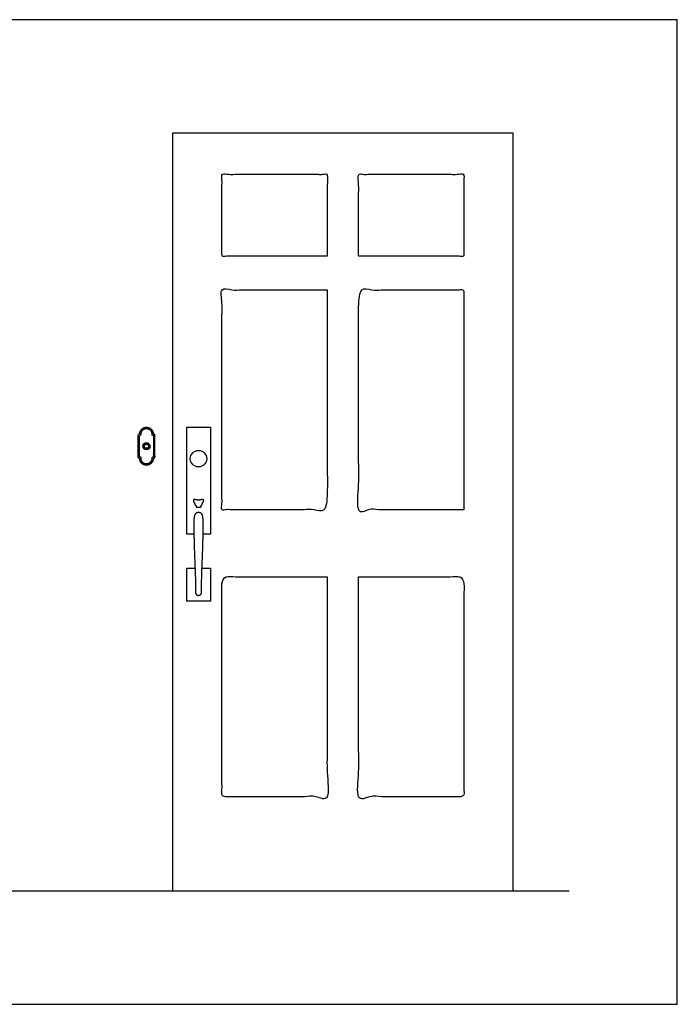
# Model space of a CAD drawing. Units: metres. Extents: x 0 to 4.73, y -0.66 to 2.64.
# Drawn here: x 2.97 to 4.73, y 0 to 2.64 of the extents above; entities that cross this region are included whole.
import ezdxf

# ---------------------------------------------------------------- set-up
doc = ezdxf.new("R2010")
doc.units = ezdxf.units.M
for name, color, linetype, true_color in [('2D$AG-BUILDINGS', 7, 'Continuous', 0x66ccff), ('2D$AG-DETAILS', 7, 'Continuous', 0x66ffff), ('2D$AG-DIAGRAM', 7, 'Continuous', 0xfecc66), ('2D$X-VPRT', 7, 'Continuous', 0xfb02ff)]:
    doc.layers.add(name, color=color, linetype=linetype, true_color=true_color)

msp = doc.modelspace()

# ---------------------------------------------------------------- linework, layer by layer
at = {"layer": '2D$AG-BUILDINGS'}
msp.add_lwpolyline([(3.3772, 0.3048), (4.2916, 0.3048), (4.2916, 2.3368), (3.3772, 2.3368)], close=True, dxfattribs=at)
for points in [[(3.4348, 1.2615), (3.4153, 1.2615), (3.4153, 1.5482), (3.4788, 1.5482), (3.4788, 1.2615), (3.4593, 1.2615)], [(3.4565, 1.1704), (3.4788, 1.1704), (3.4788, 1.0815), (3.4153, 1.0815), (3.4153, 1.1704), (3.4377, 1.1704)]]:
    msp.add_lwpolyline(points, dxfattribs=at)
for centre, radius in [((3.3074, 1.4972), 0.0095), ((3.3074, 1.4972), 0.007), ((3.3074, 1.4972), 0.0055), ((3.4471, 1.4638), 0.022)]:
    msp.add_circle(centre, radius, dxfattribs=at)
for points, weights, degree, knots in [([(3.3254, 1.5302), (3.3254, 1.5482), (3.3074, 1.5482), (3.2894, 1.5482), (3.2894, 1.5302), (3.2874, 1.5302), (3.2854, 1.5302), (3.2854, 1.4972), (3.2854, 1.4642), (3.2874, 1.4642), (3.2894, 1.4642), (3.2894, 1.4462), (3.3074, 1.4462), (3.3254, 1.4462), (3.3254, 1.4642), (3.3274, 1.4642), (3.3294, 1.4642), (3.3294, 1.4972), (3.3294, 1.5302), (3.3274, 1.5302), (3.3254, 1.5302)], [1, 0.707106781187, 1, 0.707106781187, 1, 1, 1, 1, 1, 1, 1, 0.707106781187, 1, 0.707106781187, 1, 1, 1, 1, 1, 1, 1], 2, [211.548668, 211.548668, 211.548668, 239.823002, 239.823002, 268.097336, 268.097336, 272.097336, 272.097336, 305.097336, 305.097336, 309.097336, 309.097336, 337.371669, 337.371669, 365.646003, 365.646003, 369.646003, 369.646003, 402.646003, 402.646003, 406.646003, 406.646003, 406.646003]), ([(3.3219, 1.5302), (3.3219, 1.5447), (3.3074, 1.5447), (3.2929, 1.5447), (3.2929, 1.5302), (3.2929, 1.5285), (3.2929, 1.5267), (3.2911, 1.5267), (3.2894, 1.5267), (3.2891, 1.5267), (3.2889, 1.5267), (3.2889, 1.4972), (3.2889, 1.4677), (3.2909, 1.4677), (3.2929, 1.4677), (3.2929, 1.466), (3.2929, 1.4642), (3.2929, 1.4497), (3.3074, 1.4497), (3.3219, 1.4497), (3.3219, 1.4642), (3.3219, 1.466), (3.3219, 1.4677), (3.3239, 1.4677), (3.3259, 1.4677), (3.3259, 1.4972), (3.3259, 1.5267), (3.3239, 1.5267), (3.3219, 1.5267), (3.3219, 1.5285), (3.3219, 1.5302)], [1, 0.707106781186, 1, 0.707106781186, 1, 1, 1, 1, 1, 1, 1, 1, 1, 1, 1, 1, 1, 0.707106781187, 1, 0.707106781187, 1, 1, 1, 1, 1, 1, 1, 1, 1, 1, 1], 2, [171.314521, 171.314521, 171.314521, 209.153856, 209.153856, 246.99319, 246.99319, 250.49319, 250.49319, 253.99319, 253.99319, 254.662336, 254.662336, 294.14197, 294.14197, 294.811116, 294.811116, 298.311116, 298.311116, 336.15045, 336.15045, 373.989784, 373.989784, 377.489784, 377.489784, 381.658931, 381.658931, 421.138565, 421.138565, 421.807711, 421.807711, 425.307711, 425.307711, 425.307711]), ([(3.4392, 1.1085), (3.4391, 1.1466), (3.4347, 1.2261), (3.4347, 1.295), (3.4347, 1.3192), (3.4471, 1.3192), (3.4594, 1.3192), (3.4594, 1.295), (3.4594, 1.2261), (3.4551, 1.1466), (3.455, 1.1085), (3.4556, 1.1068), (3.4556, 1.1052), (3.4553, 1.1036), (3.4541, 1.0988), (3.4499, 1.0962), (3.4451, 1.0973), (3.4403, 1.0985), (3.4377, 1.1027), (3.4389, 1.1075), (3.439, 1.1078), (3.4391, 1.1081), (3.4392, 1.1085)], [1, 1, 1, 1, 1, 1, 1, 1, 1, 1, 1, 1.02028554949, 1.07385538165, 1.16070949647, 0.934066869451, 0.934066869451, 1.16070949647, 0.934066869451, 0.934066869451, 1.16070949647, 1.14120442011, 1.12337796885, 1.1072301427], 3, [-224.343668, -224.343668, -224.343668, -224.343668, -150.897661, -75.44883, 0, 0, 0, 75.44883, 150.897661, 224.343668, 224.343668, 224.343668, 229.412418, 229.412418, 229.412418, 242.639137, 242.639137, 242.639137, 255.865856, 255.865856, 255.865856, 257.00416, 257.00416, 257.00416, 257.00416])]:
    msp.add_rational_spline(points, weights, degree=degree, knots=knots, dxfattribs=at)
msp.add_open_spline([(3.4337, 1.3498), (3.4337, 1.3499), (3.4335, 1.3502), (3.4333, 1.351), (3.4333, 1.3523), (3.4335, 1.3534), (3.4343, 1.354), (3.4354, 1.3542), (3.4371, 1.3541), (3.4391, 1.3538), (3.4411, 1.3534), (3.4428, 1.3532), (3.4445, 1.353), (3.4459, 1.3529), (3.4471, 1.3529), (3.4482, 1.3529), (3.4497, 1.353), (3.4513, 1.3532), (3.4531, 1.3534), (3.4551, 1.3538), (3.4571, 1.3541), (3.4587, 1.3542), (3.4598, 1.354), (3.4607, 1.3534), (3.4609, 1.3523), (3.4609, 1.351), (3.4606, 1.3502), (3.4605, 1.3499), (3.4605, 1.3498), (3.4571, 1.3425), (3.4564, 1.3395), (3.4555, 1.3394), (3.4544, 1.3394), (3.454, 1.3375), (3.4535, 1.3356), (3.453, 1.3337), (3.451, 1.3337), (3.4491, 1.3337), (3.4471, 1.3337), (3.4451, 1.3337), (3.4431, 1.3337), (3.4411, 1.3337), (3.4406, 1.3356), (3.4402, 1.3375), (3.4397, 1.3394), (3.4386, 1.3394), (3.4378, 1.3395), (3.437, 1.3425), (3.4337, 1.3498)], degree=3, knots=[-39.684005, -39.684005, -39.684005, -39.684005, -39.615984, -37.929047, -35.697926, -33.466806, -32.351245, -31.235685, -30.120125, -29.004564, -28.446784, -27.889004, -27.331224, -27.052334, -26.773443, -26.494553, -26.215663, -25.657883, -25.100103, -24.542323, -23.426762, -22.311202, -21.195642, -20.080081, -17.84896, -15.61784, -13.930903, -13.862882, -13.862882, -13.862882, -6.746679, 0.310862, 0.310862, 0.310862, 5.97976, 5.97976, 5.97976, 11.949241, 11.949241, 11.949241, 17.918721, 17.918721, 17.918721, 23.587619, 23.587619, 23.587619, 30.64516, 37.761364, 37.761364, 37.761364, 37.761364], dxfattribs=at)
at = {"layer": '2D$AG-DETAILS'}
for points, knots in [([(3.7924, 2.0068), (3.7924, 2.1168), (3.7924, 2.2268), (3.6511, 2.2268), (3.5099, 2.2268), (3.5099, 2.1168), (3.5099, 2.0068), (3.6511, 2.0068), (3.7924, 2.0068)], [-112.5, -112.5, -112.5, -101.5, -101.5, -71.28, -71.28, -49.28, -49.28, -12.941146, -12.941146, -12.941146]), ([(3.8765, 2.0068), (4.0177, 2.0068), (4.1589, 2.0068), (4.1589, 2.1168), (4.1589, 2.2268), (4.0177, 2.2268), (3.8765, 2.2268), (3.8765, 2.1168), (3.8765, 2.0068)], [-45.338854, -45.338854, -45.338854, -9, -9, 13, 13, 43.22, 43.22, 54.22, 54.22, 54.22]), ([(3.7924, 1.9168), (3.6511, 1.9168), (3.5099, 1.9168), (3.5099, 1.6218), (3.5099, 1.3268), (3.6511, 1.3268), (3.7924, 1.3268), (3.7924, 1.6218), (3.7924, 1.9168)], [-137.838854, -137.838854, -137.838854, -101.5, -101.5, -42.5, -42.5, -6.161146, -6.161146, 23.338854, 23.338854, 23.338854]), ([(4.1589, 1.3268), (4.1589, 1.6218), (4.1589, 1.9168), (4.0177, 1.9168), (3.8765, 1.9168), (3.8765, 1.6218), (3.8765, 1.3268), (4.0177, 1.3268), (4.1589, 1.3268)], [146.44, 146.44, 146.44, 205.44, 205.44, 241.778854, 241.778854, 271.278854, 271.278854, 307.617707, 307.617707, 307.617707]), ([(3.7924, 1.1468), (3.6511, 1.1468), (3.5099, 1.1468), (3.5099, 0.8518), (3.5099, 0.5568), (3.6511, 0.5568), (3.7924, 0.5568), (3.7924, 0.8518), (3.7924, 1.1468)], [-137.838854, -137.838854, -137.838854, -101.5, -101.5, -42.5, -42.5, -12.28, -12.28, 17.22, 17.22, 17.22]), ([(3.8765, 1.1468), (3.8765, 0.8518), (3.8765, 0.5568), (4.0177, 0.5568), (4.1589, 0.5568), (4.1589, 0.8518), (4.1589, 1.1468), (4.0177, 1.1468), (3.8765, 1.1468)], [-38.5, -38.5, -38.5, -9, -9, 21.22, 21.22, 80.22, 80.22, 116.558854, 116.558854, 116.558854])]:
    msp.add_open_spline(points, degree=2, knots=knots, dxfattribs=at)
at = {"layer": '2D$AG-DIAGRAM'}
msp.add_lwpolyline([(0.4843, 0.3048), (4.4414, 0.3048)], dxfattribs=at)
at = {"layer": '2D$X-VPRT'}
msp.add_lwpolyline([(0.1942, 0), (4.7315, 0), (4.7315, 2.6416), (0.1942, 2.6416)], close=True, dxfattribs=at)

doc.saveas('drawing.dxf')
